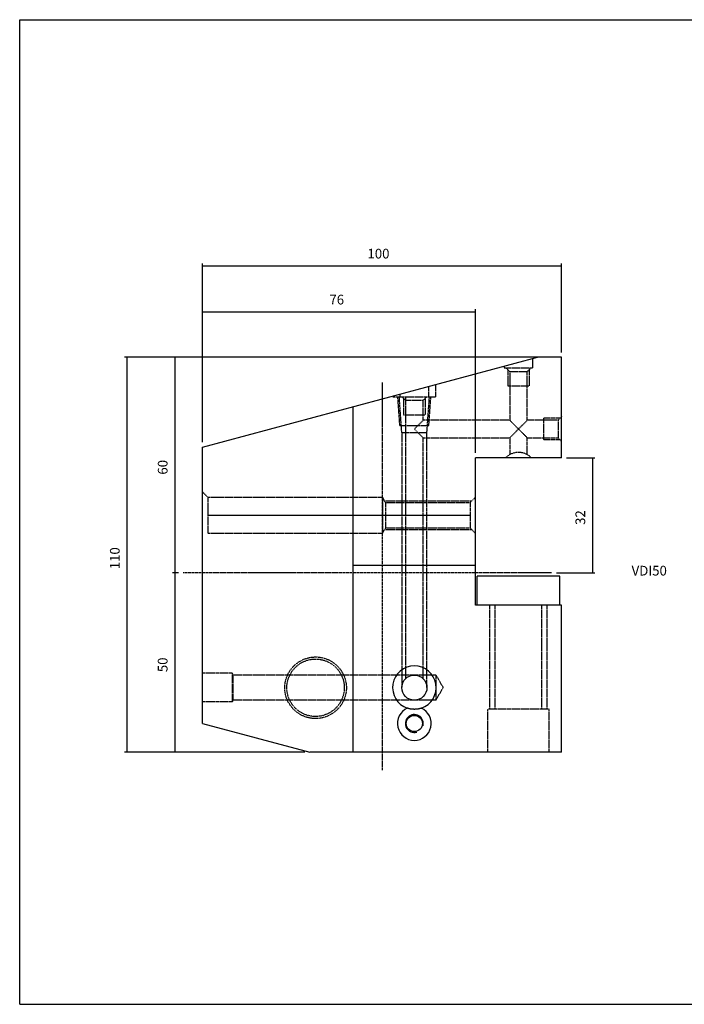
# Model space of a CAD drawing. Extents: x -796 to -395, y -148 to 126.
# Drawn here: x -796 to -611, y -148 to 126 of the extents above; entities that cross this region are included whole.
import ezdxf

# ---------------------------------------------------------------- set-up
doc = ezdxf.new("R2010")
doc.units = 0
doc.linetypes.add('CENTER', pattern=[0.95, 0.625, -0.125, 0.075, -0.125])
doc.linetypes.add('DASHED', pattern=[0.2, 0.1, -0.1])
doc.layers.add('CK_LEVEL_1', color=7, linetype='CONTINUOUS')
doc.styles.add('BOX', font='txt.shx', dxfattribs={"height": 1})
doc.dimstyles.get("Standard").update_dxf_attribs({"dimtxt": 2.5, "dimasz": 2.5, "dimexe": 1.25, "dimexo": 0.625, "dimtad": 1, "dimcen": 2.5, "dimazin": 3, "dimtfac": 1, "dimtmove": 0, "dimatfit": 3})

# ---------------------------------------------------------------- blocks, each defined once
blk = doc.blocks.new('*D3')
at = {"layer": 'CK_LEVEL_1', "color": 3, "linetype": 'CONTINUOUS'}
for p, q in [((-643.4, 4.3), (-635.49, 4.3)), ((-636.16, 4.3), (-636.16, -27.7)), ((-646.2, -27.7), (-635.49, -27.7))]:
    blk.add_line(p, q, dxfattribs=at)
for points in [[(-636.16, 4.3), (-635.76, 1.6), (-636.57, 1.6), (-636.16, 4.3)], [(-636.16, -27.7), (-636.57, -25), (-635.76, -25), (-636.16, -27.7)]]:
    blk.add_solid(points, dxfattribs=at)
at = {"layer": 'CK_LEVEL_1', "color": 3, "linetype": 'CONTINUOUS', "style": 'BOX'}
blk.add_text('32', height=2.7, rotation=90, dxfattribs=at).set_placement((-638.19, -14.4))
blk = doc.blocks.new('*D4')
at = {"layer": 'CK_LEVEL_1', "color": 3, "linetype": 'CONTINUOUS'}
for p, q in [((-751.43, -27.7), (-753.11, -27.7)), ((-752.44, -27.7), (-752.44, -77.7)), ((-716.24, -77.7), (-753.11, -77.7))]:
    blk.add_line(p, q, dxfattribs=at)
for points in [[(-752.44, -27.7), (-752.03, -30.4), (-752.84, -30.4), (-752.44, -27.7)], [(-752.44, -77.7), (-752.84, -75), (-752.03, -75), (-752.44, -77.7)]]:
    blk.add_solid(points, dxfattribs=at)
at = {"layer": 'CK_LEVEL_1', "color": 3, "linetype": 'CONTINUOUS', "style": 'BOX'}
blk.add_text('50', height=2.7, rotation=90, dxfattribs=at).set_placement((-754.46, -55.4))
blk = doc.blocks.new('*D5')
at = {"layer": 'CK_LEVEL_1', "color": 3, "linetype": 'CONTINUOUS'}
for p, q in [((-646.1, 32.3), (-753.11, 32.3)), ((-752.44, 32.3), (-752.44, -27.7)), ((-751.43, -27.7), (-753.11, -27.7))]:
    blk.add_line(p, q, dxfattribs=at)
for points in [[(-752.44, 32.3), (-752.03, 29.6), (-752.84, 29.6), (-752.44, 32.3)], [(-752.44, -27.7), (-752.84, -25), (-752.03, -25), (-752.44, -27.7)]]:
    blk.add_solid(points, dxfattribs=at)
at = {"layer": 'CK_LEVEL_1', "color": 3, "linetype": 'CONTINUOUS', "style": 'BOX'}
blk.add_text('60', height=2.7, rotation=90, dxfattribs=at).set_placement((-754.46, -0.4))
blk = doc.blocks.new('*D6')
at = {"layer": 'CK_LEVEL_1', "color": 3, "linetype": 'CONTINUOUS'}
for p, q in [((-652.79, 32.3), (-766.44, 32.3)), ((-765.76, 32.3), (-765.76, -77.7)), ((-716.24, -77.7), (-766.44, -77.7))]:
    blk.add_line(p, q, dxfattribs=at)
for points in [[(-765.76, 32.3), (-765.36, 29.6), (-766.17, 29.6), (-765.76, 32.3)], [(-765.76, -77.7), (-766.17, -75), (-765.36, -75), (-765.76, -77.7)]]:
    blk.add_solid(points, dxfattribs=at)
at = {"layer": 'CK_LEVEL_1', "color": 3, "linetype": 'CONTINUOUS', "style": 'BOX'}
blk.add_text('110', height=2.7, rotation=90, dxfattribs=at).set_placement((-767.79, -26.75))
blk = doc.blocks.new('*D7')
at = {"layer": 'CK_LEVEL_1', "color": 3, "linetype": 'CONTINUOUS'}
for p, q in [((-744.75, 8.65), (-744.75, 58.44)), ((-744.75, 57.77), (-644.75, 57.77)), ((-644.75, 33.65), (-644.75, 58.44))]:
    blk.add_line(p, q, dxfattribs=at)
for points in [[(-744.75, 57.77), (-742.05, 58.17), (-742.05, 57.36), (-744.75, 57.77)], [(-644.75, 57.77), (-647.45, 57.36), (-647.45, 58.17), (-644.75, 57.77)]]:
    blk.add_solid(points, dxfattribs=at)
at = {"layer": 'CK_LEVEL_1', "color": 3, "linetype": 'CONTINUOUS', "style": 'BOX'}
blk.add_text('100', height=2.7, dxfattribs=at).set_placement((-698.8, 59.79))
blk = doc.blocks.new('*D8')
at = {"layer": 'CK_LEVEL_1', "color": 3, "linetype": 'CONTINUOUS'}
for p, q in [((-744.75, 8.65), (-744.75, 45.64)), ((-744.75, 44.97), (-668.75, 44.97)), ((-668.75, 5.65), (-668.75, 45.64))]:
    blk.add_line(p, q, dxfattribs=at)
for points in [[(-744.75, 44.97), (-742.05, 45.37), (-742.05, 44.56), (-744.75, 44.97)], [(-668.75, 44.97), (-671.45, 44.56), (-671.45, 45.37), (-668.75, 44.97)]]:
    blk.add_solid(points, dxfattribs=at)
at = {"layer": 'CK_LEVEL_1', "color": 3, "linetype": 'CONTINUOUS', "style": 'BOX'}
blk.add_text('76', height=2.7, dxfattribs=at).set_placement((-709.39, 46.99))

msp = doc.modelspace()

# ---------------------------------------------------------------- linework, layer by layer
at = {"layer": 'CK_LEVEL_1', "color": 6, "linetype": 'CONTINUOUS'}
for p, q in [((-795.617, -147.89), (-795.617, 126.288)), ((-795.617, 126.288), (-394.617, 126.288)), ((-795.617, -147.89), (-394.617, -147.89))]:
    msp.add_line(p, q, dxfattribs=at)
at = {"layer": 'CK_LEVEL_1', "color": 7, "linetype": 'CONTINUOUS'}
for p, q in [((-744.745, 7.299), (-651.444, 32.299)), ((-644.745, 32.299), (-651.444, 32.299)), ((-644.745, 4.299), (-644.745, 32.299)), ((-702.745, -77.701), (-702.745, 18.553)), ((-744.745, -69.701), (-744.745, 7.299)), ((-668.745, -36.701), (-668.745, 4.299)), ((-644.745, 4.299), (-668.745, 4.299)), ((-668.745, -25.701), (-702.745, -25.701)), ((-645.245, -28.701), (-668.245, -28.701)), ((-668.245, -36.701), (-668.245, -28.701)), ((-645.245, -36.701), (-645.245, -28.701)), ((-644.745, -36.701), (-668.745, -36.701)), ((-644.745, -77.701), (-644.745, -36.701)), ((-744.745, -69.701), (-714.889, -77.701)), ((-644.745, -77.701), (-714.889, -77.701))]:
    msp.add_line(p, q, dxfattribs=at)
at = {"layer": 'CK_LEVEL_1', "color": 2, "linetype": 'DASHED'}
for p, q in [((-652.745, 29.299), (-652.745, 31.95)), ((-660.745, 29.807), (-660.745, 29.299)), ((-660.745, 29.299), (-652.745, 29.299)), ((-660.195, 29.299), (-659.195, 28.299)), ((-659.745, 28.849), (-659.745, 24.299)), ((-659.195, 28.299), (-654.295, 28.299)), ((-659.195, 28.299), (-659.195, 14.749)), ((-654.295, 28.299), (-653.295, 29.299)), ((-654.295, 14.749), (-654.295, 28.299)), ((-653.745, 28.849), (-653.745, 24.299)), ((-679.745, 21.299), (-679.745, 24.716)), ((-689.745, 22.036), (-689.745, 21.299)), ((-681.745, 21.299), (-681.745, 24.18)), ((-659.745, 24.299), (-653.745, 24.299)), ((-691.745, 21.5), (-691.745, 21.299)), ((-691.745, 21.299), (-679.745, 21.299)), ((-689.786, 13.299), (-690.342, 21.247)), ((-689.245, 11.299), (-689.943, 21.275)), ((-689.745, 21.299), (-681.745, 21.299)), ((-689.195, 21.299), (-688.195, 20.299)), ((-688.745, 20.849), (-688.745, 16.299)), ((-688.195, 21.299), (-688.195, -57.185)), ((-688.195, 20.299), (-683.295, 20.299)), ((-683.295, 20.299), (-682.295, 21.299)), ((-683.295, 14.749), (-683.295, 20.299)), ((-682.745, 20.849), (-682.745, 16.299)), ((-682.245, 11.299), (-681.548, 21.275)), ((-681.704, 13.299), (-681.149, 21.247)), ((-688.745, 16.299), (-682.745, 16.299)), ((-683.295, 14.749), (-685.745, 12.299)), ((-659.195, 14.749), (-683.295, 14.749)), ((-656.745, 12.299), (-659.195, 14.749)), ((-654.295, 14.749), (-656.745, 12.299)), ((-645.745, 14.749), (-654.295, 14.749)), ((-649.745, 15.299), (-649.745, 9.299)), ((-645.195, 15.299), (-649.745, 15.299)), ((-644.745, 15.749), (-645.745, 14.749)), ((-645.745, 14.749), (-645.745, 9.849)), ((-689.786, 13.299), (-681.704, 13.299)), ((-689.245, 11.299), (-689.245, -59.701)), ((-689.245, 11.299), (-682.245, 11.299)), ((-685.745, 12.299), (-683.295, 9.849)), ((-682.245, -59.701), (-682.245, 11.299)), ((-659.195, 9.849), (-656.745, 12.299)), ((-656.745, 12.299), (-654.295, 9.849)), ((-683.295, -57.2), (-683.295, 9.849)), ((-683.295, 9.849), (-659.195, 9.849)), ((-659.195, 9.849), (-659.195, 5.175)), ((-654.295, 5.17), (-654.295, 9.849)), ((-654.295, 9.849), (-645.745, 9.849)), ((-645.195, 9.299), (-649.745, 9.299)), ((-645.745, 9.849), (-644.745, 8.849)), ((-743.245, -6.701), (-744.745, -5.201)), ((-743.245, -6.701), (-743.245, -16.701)), ((-743.245, -6.701), (-694.611, -6.701)), ((-694.611, -6.701), (-694.611, -16.701)), ((-693.745, -8.201), (-694.611, -6.701)), ((-694.034, -7.701), (-669.745, -7.701)), ((-693.745, -8.201), (-693.745, -15.201)), ((-693.745, -8.201), (-670.245, -8.201)), ((-670.245, -8.201), (-668.745, -6.701)), ((-670.245, -8.201), (-670.245, -15.201)), ((-693.745, -15.201), (-694.611, -16.701)), ((-694.034, -15.701), (-669.745, -15.701)), ((-693.745, -15.201), (-670.245, -15.201)), ((-670.245, -15.201), (-668.745, -16.701)), ((-743.245, -16.701), (-694.611, -16.701)), ((-664.745, -65.701), (-664.745, -36.701)), ((-663.245, -65.701), (-663.245, -36.701)), ((-650.245, -65.701), (-650.245, -36.701)), ((-648.745, -65.701), (-648.745, -36.701)), ((-736.445, -55.701), (-744.745, -55.701)), ((-736.445, -55.701), (-736.157, -56.201)), ((-736.445, -55.701), (-736.445, -63.701)), ((-736.157, -63.201), (-736.157, -56.201)), ((-679.745, -56.201), (-736.157, -56.201)), ((-679.745, -56.201), (-677.725, -59.701)), ((-679.745, -56.201), (-679.745, -63.201)), ((-679.745, -63.201), (-677.725, -59.701)), ((-736.445, -63.701), (-744.745, -63.701)), ((-736.445, -63.701), (-736.157, -63.201)), ((-679.745, -63.201), (-736.157, -63.201)), ((-665.245, -77.701), (-665.245, -65.701)), ((-648.245, -65.701), (-665.245, -65.701)), ((-648.245, -77.701), (-648.245, -65.701))]:
    msp.add_line(p, q, dxfattribs=at)
at = {"layer": 'CK_LEVEL_1', "color": 1, "linetype": 'CENTER'}
for p, q in [((-694.745, 25.225), (-694.745, -82.719)), ((-647.551, -27.701), (-750.077, -27.701))]:
    msp.add_line(p, q, dxfattribs=at)
at = {"layer": 'CK_LEVEL_1', "color": 3, "linetype": 'CONTINUOUS'}
msp.add_line((-743.245, -11.701), (-670.245, -11.701), dxfattribs=at)
at = {"layer": 'CK_LEVEL_1', "color": 7, "linetype": 'CONTINUOUS'}
msp.add_polyline3d([(-683.791, -65.427, 0), (-683.885, -65.458, 0), (-683.981, -65.488, 0), (-684.078, -65.517, 0), (-684.177, -65.544, 0), (-684.277, -65.57, 0), (-684.379, -65.595, 0), (-684.482, -65.618, 0), (-684.588, -65.639, 0), (-684.695, -65.659, 0), (-684.75, -65.669, 0), (-684.805, -65.678, 0), (-684.861, -65.686, 0), (-684.918, -65.694, 0), (-684.975, -65.702, 0), (-685.032, -65.709, 0), (-685.09, -65.715, 0), (-685.148, -65.722, 0), (-685.206, -65.727, 0), (-685.264, -65.732, 0), (-685.323, -65.736, 0), (-685.382, -65.74, 0), (-685.441, -65.743, 0), (-685.501, -65.746, 0), (-685.561, -65.748, 0), (-685.621, -65.75, 0), (-685.681, -65.751, 0), (-685.741, -65.751, 0), (-685.802, -65.751, 0), (-685.862, -65.75, 0), (-685.922, -65.749, 0), (-685.982, -65.746, 0), (-686.042, -65.744, 0), (-686.101, -65.741, 0), (-686.16, -65.737, 0), (-686.219, -65.733, 0), (-686.278, -65.728, 0), (-686.336, -65.722, 0), (-686.394, -65.716, 0), (-686.452, -65.71, 0), (-686.509, -65.703, 0), (-686.566, -65.695, 0), (-686.623, -65.687, 0), (-686.679, -65.679, 0), (-686.735, -65.67, 0), (-686.789, -65.66, 0), (-686.898, -65.64, 0), (-687.004, -65.619, 0), (-687.108, -65.596, 0), (-687.211, -65.571, 0), (-687.312, -65.545, 0), (-687.411, -65.517, 0), (-687.509, -65.488, 0), (-687.605, -65.458, 0), (-687.7, -65.427, 0)], dxfattribs=at)
at = {"layer": 'CK_LEVEL_1', "color": 2, "linetype": 'DASHED'}
for radius in [8.577, 8]:
    msp.add_circle((-713.245, -59.744), radius, dxfattribs=at)
at = {"layer": 'CK_LEVEL_1', "color": 7, "linetype": 'CONTINUOUS'}
for centre, radius in [((-685.745, -59.701), 3.5), ((-685.745, -69.701), 2.25)]:
    msp.add_circle(centre, radius, dxfattribs=at)
at = {"layer": 'CK_LEVEL_1', "color": 2, "linetype": 'DASHED'}
msp.add_arc((-656.745, 0.799), 5, 44.427, 135.573, dxfattribs=at)
at = {"layer": 'CK_LEVEL_1', "color": 7, "linetype": 'CONTINUOUS'}
for centre, radius, start, end in [((-685.745, -59.701), 6.05, 288.84705, 611.15295), ((-685.745, -69.701), 4.7, 114.57172, 425.42828)]:
    msp.add_arc(centre, radius, start, end, dxfattribs=at)
at = {"layer": 'CK_LEVEL_1', "color": 5, "linetype": 'CONTINUOUS'}
msp.add_arc((-685.745, -69.701), 2.5, 345, 645, dxfattribs=at)

# ---------------------------------------------------------------- texts
at = {"layer": 'CK_LEVEL_1', "color": 3, "linetype": 'CONTINUOUS', "style": 'BOX'}
msp.add_text('VDI50', height=2.7, dxfattribs=at).set_placement((-625.259, -28.489))

# ---------------------------------------------------------------- dimensions: what is measured, and where the dimension line sits
at = {"layer": 'CK_LEVEL_1', "color": 3, "linetype": 'CONTINUOUS'}
for base, p2, picture, middle in [((-744.745, 57.769), (-644.745, 32.299), '*D7', (-698.795, 59.794)), ((-744.745, 44.966), (-668.745, 4.299), '*D8', (-709.39, 46.991))]:
    dim = msp.add_linear_dim(base=base, p1=(-744.745, 7.299), p2=p2, dimstyle='Standard', dxfattribs=at)
    dim.commit()
    dim.dimension.update_dxf_attribs({"geometry": picture, "text_midpoint": middle})
for base, p1, p2, picture, middle in [((-765.764, 32.299), (-651.444, 32.299), (-714.889, -77.701), '*D6', (-767.789, -26.751)), ((-752.438, 32.299), (-644.745, 32.299), (-750.077, -27.701), '*D5', (-754.463, -0.401)), ((-636.162, 4.299), (-644.745, 4.299), (-647.551, -27.701), '*D3', (-638.187, -14.401)), ((-752.438, -27.701), (-750.077, -27.701), (-714.889, -77.701), '*D4', (-754.463, -55.401))]:
    dim = msp.add_linear_dim(base=base, p1=p1, p2=p2, angle=90, dimstyle='Standard', dxfattribs=at)
    dim.commit()
    dim.dimension.update_dxf_attribs({"geometry": picture, "text_midpoint": middle})

doc.saveas('drawing.dxf')
